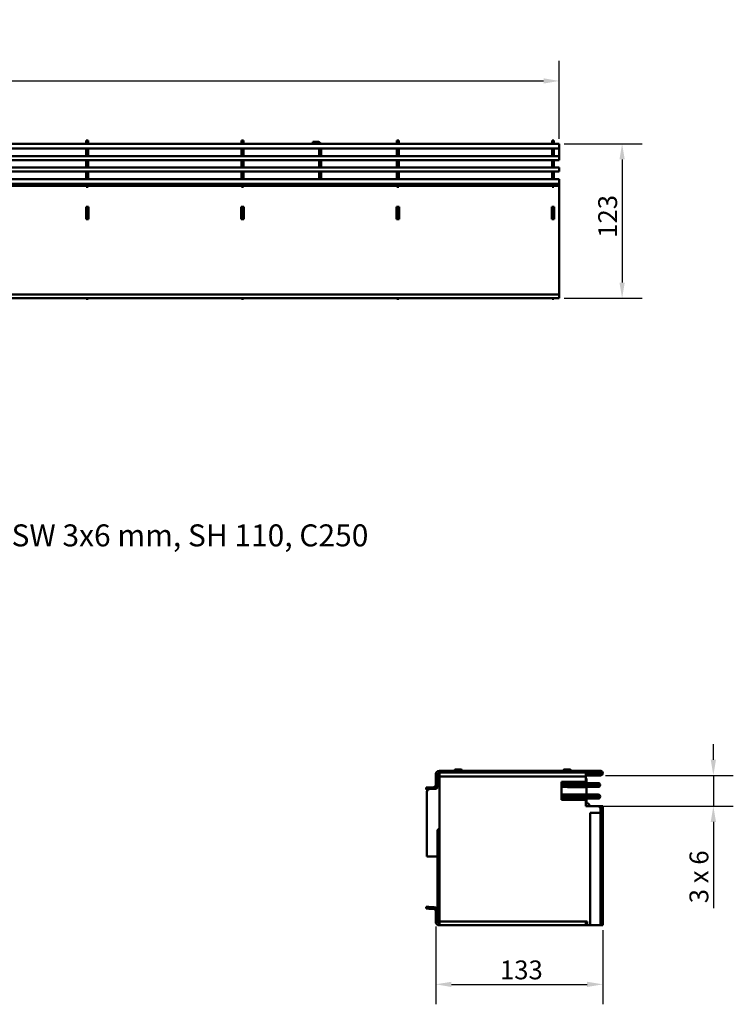
# Model space of a CAD drawing. Units: millimetres. Extents: x 0 to 19080, y 0 to 2970.
# Drawn here: x 7719 to 8288, y 763 to 1546 of the extents above; entities that cross this region are included whole.
import ezdxf

# ---------------------------------------------------------------- set-up
doc = ezdxf.new("R2010")
doc.units = ezdxf.units.MM
doc.header["$LTSCALE"] = 5
for name, color, linetype, lineweight in [('Bemaßungen(DIN)', 7, 'Continuous', 25), ('Sichtbare Kanten(DIN)', 7, 'Continuous', 50), ('Sichtbare tangentiale Kanten(DIN)', 7, 'Continuous', 50), ('Titel (ISO)', 7, 'Continuous', 50)]:
    doc.layers.add(name, color=color, linetype=linetype, lineweight=lineweight)
doc.styles.add('BemaßungstextDataSheet', font='GIL_____.TTF')
doc.styles.add('ÜberschriftentextDataSheet', font='GIL_____.TTF')
doc.dimstyles.new('BemaßungDataSheet', dxfattribs={"dimscale": 5, "dimtxt": 3, "dimasz": 2.5, "dimexe": 3.175, "dimexo": 0.8, "dimgap": 0.8, "dimtad": 1, "dimdec": 0, "dimrnd": 1e-08, "dimtxsty": 'BemaßungstextDataSheet', "dimcen": 0.09, "dimdle": 10, "dimclrd": 256, "dimclre": 256, "dimclrt": 256, "dimadec": 0, "dimazin": 2, "dimtfac": 1.166667, "dimtdec": 1, "dimtmove": 0, "dimatfit": 3, "dimfxl": 1, "dimtolj": 1, "dimtzin": 0, "dimlwd": -1, "dimlwe": -1, "dimarcsym": 0})

# ---------------------------------------------------------------- blocks, each defined once
blk = doc.blocks.new('*D179')
at = {"layer": 'Bemaßungen(DIN)', "transparency": 16777216}
for p, q in [((7139.98, 1451.62), (7139.98, 1513.5)), ((8148.98, 1451.62), (8148.98, 1513.5)), ((7152.48, 1497.62), (8136.48, 1497.62))]:
    blk.add_line(p, q, dxfattribs=at)
for points in [[(7152.48, 1499.71), (7152.48, 1495.54), (7139.98, 1497.62)], [(8136.48, 1499.71), (8136.48, 1495.54), (8148.98, 1497.62)]]:
    blk.add_solid(points, dxfattribs=at)
at = {"layer": 'Defpoints', "color": 0, "transparency": 16777216}
for p in [(8148.98, 1497.62), (7139.98, 1447.62), (8148.98, 1447.62)]:
    blk.add_point(p, dxfattribs=at)
at = {"layer": 'Bemaßungen(DIN)', "transparency": 16777216, "insert": (7599.03, 1501.62), "char_height": 15, "attachment_point": 7, "style": 'BemaßungstextDataSheet'}
blk.add_mtext('\\A1;\\fGill Sans MT|b0|i0;1000 (500)', dxfattribs=at)
blk = doc.blocks.new('*D180')
at = {"layer": 'Bemaßungen(DIN)', "transparency": 16777216}
for p, q in [((8152.98, 1447.62), (8214.86, 1447.62)), ((8198.98, 1435.12), (8198.98, 1337.12)), ((8152.98, 1324.62), (8214.86, 1324.62))]:
    blk.add_line(p, q, dxfattribs=at)
for points in [[(8196.9, 1435.12), (8201.06, 1435.12), (8198.98, 1447.62)], [(8196.9, 1337.12), (8201.06, 1337.12), (8198.98, 1324.62)]]:
    blk.add_solid(points, dxfattribs=at)
at = {"layer": 'Defpoints', "color": 0, "transparency": 16777216}
for p in [(8148.98, 1447.62), (8148.98, 1324.62), (8198.98, 1324.62)]:
    blk.add_point(p, dxfattribs=at)
at = {"layer": 'Bemaßungen(DIN)', "transparency": 16777216, "insert": (8194.98, 1372.77), "char_height": 15, "attachment_point": 7, "rotation": 90, "style": 'BemaßungstextDataSheet'}
blk.add_mtext('\\A1;123', dxfattribs=at)
blk = doc.blocks.new('*D187')
at = {"layer": 'Bemaßungen(DIN)', "transparency": 16777216}
for p, q in [((8050.54, 824.57), (8050.54, 762.69)), ((8183.54, 821.57), (8183.54, 762.69)), ((8063.04, 778.57), (8171.04, 778.57))]:
    blk.add_line(p, q, dxfattribs=at)
for points in [[(8063.04, 780.65), (8063.04, 776.48), (8050.54, 778.57)], [(8171.04, 780.65), (8171.04, 776.48), (8183.54, 778.57)]]:
    blk.add_solid(points, dxfattribs=at)
at = {"layer": 'Defpoints', "color": 0, "transparency": 16777216}
for p in [(8050.54, 828.57), (8183.54, 825.57), (8183.54, 778.57)]:
    blk.add_point(p, dxfattribs=at)
at = {"layer": 'Bemaßungen(DIN)', "transparency": 16777216, "insert": (8101.75, 782.57), "char_height": 15, "attachment_point": 7, "style": 'BemaßungstextDataSheet'}
blk.add_mtext('\\A1;133', dxfattribs=at)
blk = doc.blocks.new('*D188')
at = {"layer": 'Bemaßungen(DIN)', "transparency": 16777216}
for p, q in [((8271.66, 957.32), (8271.66, 969.82)), ((8185.66, 944.82), (8287.54, 944.82)), ((8271.66, 944.82), (8271.66, 920.42)), ((8183.66, 920.42), (8287.54, 920.42)), ((8271.66, 907.92), (8271.66, 839.09))]:
    blk.add_line(p, q, dxfattribs=at)
for points in [[(8269.58, 957.32), (8273.75, 957.32), (8271.66, 944.82)], [(8269.58, 907.92), (8273.75, 907.92), (8271.66, 920.42)]]:
    blk.add_solid(points, dxfattribs=at)
at = {"layer": 'Defpoints', "color": 0, "transparency": 16777216}
for p in [(8181.66, 944.82), (8179.66, 920.42), (8271.66, 920.42)]:
    blk.add_point(p, dxfattribs=at)
at = {"layer": 'Bemaßungen(DIN)', "transparency": 16777216, "insert": (8267.66, 843.09), "char_height": 15, "attachment_point": 7, "rotation": 90, "style": 'BemaßungstextDataSheet'}
blk.add_mtext('\\A1;\\fGill Sans MT|b0|i0;3 x 6', dxfattribs=at)

msp = doc.modelspace()

# ---------------------------------------------------------------- linework, layer by layer
at = {"layer": 'Sichtbare Kanten(DIN)'}
for p, q in [((7772.356, 1450.122), (7772.356, 1449.722)), ((7772.356, 1450.122), (7773.856, 1450.122)), ((7773.856, 1449.722), (7773.856, 1450.122)), ((7895.981, 1450.122), (7895.981, 1449.722)), ((7895.981, 1450.122), (7897.481, 1450.122)), ((7897.481, 1449.722), (7897.481, 1450.122)), ((8019.606, 1450.122), (8019.606, 1449.722)), ((8019.606, 1450.122), (8021.106, 1450.122)), ((8021.106, 1449.722), (8021.106, 1450.122)), ((8143.231, 1450.122), (8143.231, 1449.722)), ((8143.231, 1450.122), (8144.731, 1450.122)), ((8144.731, 1449.722), (8144.731, 1450.122)), ((7149.981, 1447.622), (8148.981, 1447.622)), ((7149.981, 1443.872), (8148.981, 1443.872)), ((7772.356, 1448.722), (7772.356, 1449.722)), ((7773.856, 1449.722), (7772.356, 1449.722)), ((7772.356, 1447.722), (7772.356, 1448.722)), ((7772.356, 1447.622), (7772.356, 1447.722)), ((7772.356, 1447.722), (7773.856, 1447.722)), ((7772.356, 1438.872), (7772.356, 1443.872)), ((7773.856, 1449.722), (7773.856, 1448.722)), ((7773.856, 1448.722), (7773.856, 1447.722)), ((7773.856, 1447.722), (7773.856, 1447.622)), ((7773.856, 1443.872), (7773.856, 1438.872)), ((7895.981, 1448.722), (7895.981, 1449.722)), ((7897.481, 1449.722), (7895.981, 1449.722)), ((7895.981, 1447.722), (7895.981, 1448.722)), ((7895.981, 1447.622), (7895.981, 1447.722)), ((7895.981, 1447.722), (7897.481, 1447.722)), ((7895.981, 1438.872), (7895.981, 1443.872)), ((7897.481, 1449.722), (7897.481, 1448.722)), ((7897.481, 1448.722), (7897.481, 1447.722)), ((7897.481, 1447.722), (7897.481, 1447.622)), ((7897.481, 1443.872), (7897.481, 1438.872)), ((7956.293, 1449.222), (7952.793, 1449.222)), ((7952.793, 1447.722), (7952.793, 1449.222)), ((7952.793, 1447.722), (7956.293, 1447.722)), ((7957.793, 1443.872), (7957.793, 1437.822)), ((7959.293, 1437.822), (7959.293, 1443.872)), ((8019.606, 1448.722), (8019.606, 1449.722)), ((8021.106, 1449.722), (8019.606, 1449.722)), ((8019.606, 1447.722), (8019.606, 1448.722)), ((8019.606, 1447.622), (8019.606, 1447.722)), ((8019.606, 1447.722), (8021.106, 1447.722)), ((8019.606, 1438.872), (8019.606, 1443.872)), ((8021.106, 1449.722), (8021.106, 1448.722)), ((8021.106, 1448.722), (8021.106, 1447.722)), ((8021.106, 1447.722), (8021.106, 1447.622)), ((8021.106, 1443.872), (8021.106, 1438.872)), ((8143.231, 1448.722), (8143.231, 1449.722)), ((8144.731, 1449.722), (8143.231, 1449.722)), ((8143.231, 1447.722), (8143.231, 1448.722)), ((8143.231, 1447.622), (8143.231, 1447.722)), ((8143.231, 1447.722), (8144.731, 1447.722)), ((8143.231, 1438.872), (8143.231, 1443.872)), ((8144.731, 1449.722), (8144.731, 1448.722)), ((8144.731, 1448.722), (8144.731, 1447.722)), ((8144.731, 1447.722), (8144.731, 1447.622)), ((8144.731, 1443.872), (8144.731, 1438.872)), ((8148.981, 1443.872), (8148.981, 1447.622)), ((8148.981, 1443.872), (8148.981, 1437.822)), ((7149.981, 1437.822), (8148.981, 1437.822)), ((8148.981, 1434.672), (7149.981, 1434.672)), ((7772.356, 1438.872), (7773.856, 1438.872)), ((7772.356, 1437.872), (7772.356, 1438.872)), ((7772.356, 1437.872), (7773.856, 1437.872)), ((7772.356, 1437.822), (7772.356, 1437.872)), ((7772.356, 1433.672), (7772.356, 1434.672)), ((7773.856, 1438.872), (7773.856, 1437.872)), ((7773.856, 1437.872), (7773.856, 1437.822)), ((7773.856, 1434.672), (7773.856, 1433.672)), ((7895.981, 1438.872), (7897.481, 1438.872)), ((7895.981, 1437.872), (7895.981, 1438.872)), ((7895.981, 1437.872), (7897.481, 1437.872)), ((7895.981, 1437.822), (7895.981, 1437.872)), ((7895.981, 1433.672), (7895.981, 1434.672)), ((7897.481, 1438.872), (7897.481, 1437.872)), ((7897.481, 1437.872), (7897.481, 1437.822)), ((7897.481, 1434.672), (7897.481, 1433.672)), ((7957.793, 1434.672), (7957.793, 1428.622)), ((7959.293, 1428.622), (7959.293, 1434.672)), ((8019.606, 1438.872), (8021.106, 1438.872)), ((8019.606, 1437.872), (8019.606, 1438.872)), ((8019.606, 1437.872), (8021.106, 1437.872)), ((8019.606, 1437.822), (8019.606, 1437.872)), ((8019.606, 1433.672), (8019.606, 1434.672)), ((8021.106, 1438.872), (8021.106, 1437.872)), ((8021.106, 1437.872), (8021.106, 1437.822)), ((8021.106, 1434.672), (8021.106, 1433.672)), ((8143.231, 1438.872), (8144.731, 1438.872)), ((8143.231, 1437.872), (8143.231, 1438.872)), ((8143.231, 1437.872), (8144.731, 1437.872)), ((8143.231, 1437.822), (8143.231, 1437.872)), ((8143.231, 1433.672), (8143.231, 1434.672)), ((8144.731, 1438.872), (8144.731, 1437.872)), ((8144.731, 1437.872), (8144.731, 1437.822)), ((8144.731, 1434.672), (8144.731, 1433.672)), ((8148.981, 1437.822), (8148.981, 1434.672)), ((7149.981, 1428.622), (8148.981, 1428.622)), ((7772.356, 1429.672), (7772.356, 1433.672)), ((7773.856, 1433.672), (7772.356, 1433.672)), ((7772.356, 1428.672), (7772.356, 1429.672)), ((7772.356, 1429.672), (7773.856, 1429.672)), ((7772.356, 1428.672), (7773.856, 1428.672)), ((7772.356, 1428.622), (7772.356, 1428.672)), ((7773.856, 1433.672), (7773.856, 1429.672)), ((7773.856, 1429.672), (7773.856, 1428.672)), ((7773.856, 1428.672), (7773.856, 1428.622)), ((7895.981, 1429.672), (7895.981, 1433.672)), ((7897.481, 1433.672), (7895.981, 1433.672)), ((7895.981, 1428.672), (7895.981, 1429.672)), ((7895.981, 1429.672), (7897.481, 1429.672)), ((7895.981, 1428.672), (7897.481, 1428.672)), ((7895.981, 1428.622), (7895.981, 1428.672)), ((7897.481, 1433.672), (7897.481, 1429.672)), ((7897.481, 1429.672), (7897.481, 1428.672)), ((7897.481, 1428.672), (7897.481, 1428.622)), ((8019.606, 1429.672), (8019.606, 1433.672)), ((8021.106, 1433.672), (8019.606, 1433.672)), ((8019.606, 1428.672), (8019.606, 1429.672)), ((8019.606, 1429.672), (8021.106, 1429.672)), ((8019.606, 1428.672), (8021.106, 1428.672)), ((8019.606, 1428.622), (8019.606, 1428.672)), ((8021.106, 1433.672), (8021.106, 1429.672)), ((8021.106, 1429.672), (8021.106, 1428.672)), ((8021.106, 1428.672), (8021.106, 1428.622)), ((8143.231, 1429.672), (8143.231, 1433.672)), ((8144.731, 1433.672), (8143.231, 1433.672)), ((8143.231, 1428.672), (8143.231, 1429.672)), ((8143.231, 1429.672), (8144.731, 1429.672)), ((8143.231, 1428.672), (8144.731, 1428.672)), ((8143.231, 1428.622), (8143.231, 1428.672)), ((8144.731, 1433.672), (8144.731, 1429.672)), ((8144.731, 1429.672), (8144.731, 1428.672)), ((8144.731, 1428.672), (8144.731, 1428.622)), ((8148.981, 1428.622), (8148.981, 1425.472)), ((8148.981, 1425.472), (7149.981, 1425.472)), ((7149.981, 1419.472), (8148.981, 1419.472)), ((7772.356, 1424.472), (7772.356, 1425.472)), ((7772.356, 1419.472), (7772.356, 1424.472)), ((7773.856, 1424.472), (7772.356, 1424.472)), ((7773.856, 1425.472), (7773.856, 1424.472)), ((7773.856, 1424.472), (7773.856, 1419.472)), ((7895.981, 1424.472), (7895.981, 1425.472)), ((7895.981, 1419.472), (7895.981, 1424.472)), ((7897.481, 1424.472), (7895.981, 1424.472)), ((7897.481, 1425.472), (7897.481, 1424.472)), ((7897.481, 1424.472), (7897.481, 1419.472)), ((7957.793, 1425.472), (7957.793, 1419.472)), ((7959.293, 1419.472), (7959.293, 1425.472)), ((8019.606, 1424.472), (8019.606, 1425.472)), ((8019.606, 1419.472), (8019.606, 1424.472)), ((8021.106, 1424.472), (8019.606, 1424.472)), ((8021.106, 1425.472), (8021.106, 1424.472)), ((8021.106, 1424.472), (8021.106, 1419.472)), ((8143.231, 1424.472), (8143.231, 1425.472)), ((8143.231, 1419.472), (8143.231, 1424.472)), ((8144.731, 1424.472), (8143.231, 1424.472)), ((8144.731, 1425.472), (8144.731, 1424.472)), ((8144.731, 1424.472), (8144.731, 1419.472)), ((8148.981, 1415.722), (8148.981, 1419.472)), ((7149.981, 1415.722), (8148.981, 1415.722)), ((7772.356, 1414.222), (7772.356, 1415.722)), ((7772.356, 1414.222), (7772.356, 1413.222)), ((7772.356, 1413.222), (7773.856, 1413.222)), ((7773.856, 1415.722), (7773.856, 1414.222)), ((7773.856, 1413.222), (7773.856, 1414.222)), ((7895.981, 1414.222), (7895.981, 1415.722)), ((7895.981, 1414.222), (7895.981, 1413.222)), ((7895.981, 1413.222), (7897.481, 1413.222)), ((7897.481, 1415.722), (7897.481, 1414.222)), ((7897.481, 1413.222), (7897.481, 1414.222)), ((7952.793, 1415.722), (7952.793, 1414.222)), ((7952.793, 1414.222), (7956.293, 1414.222)), ((8019.606, 1414.222), (8019.606, 1415.722)), ((8019.606, 1414.222), (8019.606, 1413.222)), ((8019.606, 1413.222), (8021.106, 1413.222)), ((8021.106, 1415.722), (8021.106, 1414.222)), ((8021.106, 1413.222), (8021.106, 1414.222)), ((8143.231, 1414.222), (8143.231, 1415.722)), ((8143.231, 1414.222), (8143.231, 1413.222)), ((8143.231, 1413.222), (8144.731, 1413.222)), ((8144.731, 1415.722), (8144.731, 1414.222)), ((8144.731, 1413.222), (8144.731, 1414.222)), ((8148.981, 1415.722), (8148.981, 1414.222)), ((8148.981, 1414.222), (8148.981, 1327.622)), ((7772.106, 1397.472), (7774.106, 1397.472)), ((7772.106, 1387.472), (7772.106, 1397.472)), ((7772.356, 1397.222), (7772.356, 1397.472)), ((7772.356, 1397.222), (7772.356, 1396.222)), ((7772.356, 1397.222), (7773.856, 1397.222)), ((7772.356, 1390.222), (7772.356, 1396.222)), ((7773.856, 1397.472), (7773.856, 1397.222)), ((7773.856, 1396.222), (7773.856, 1397.222)), ((7773.856, 1396.222), (7773.856, 1390.222)), ((7774.106, 1397.472), (7774.106, 1387.472)), ((7895.731, 1397.472), (7897.731, 1397.472)), ((7895.731, 1387.472), (7895.731, 1397.472)), ((7895.981, 1397.222), (7895.981, 1397.472)), ((7895.981, 1397.222), (7895.981, 1396.222)), ((7895.981, 1397.222), (7897.481, 1397.222)), ((7895.981, 1390.222), (7895.981, 1396.222)), ((7897.481, 1397.472), (7897.481, 1397.222)), ((7897.481, 1396.222), (7897.481, 1397.222)), ((7897.481, 1396.222), (7897.481, 1390.222)), ((7897.731, 1397.472), (7897.731, 1387.472)), ((8019.356, 1397.472), (8021.356, 1397.472)), ((8019.356, 1387.472), (8019.356, 1397.472)), ((8019.606, 1397.222), (8019.606, 1397.472)), ((8019.606, 1397.222), (8019.606, 1396.222)), ((8019.606, 1397.222), (8021.106, 1397.222)), ((8019.606, 1390.222), (8019.606, 1396.222)), ((8021.106, 1397.472), (8021.106, 1397.222)), ((8021.106, 1396.222), (8021.106, 1397.222)), ((8021.106, 1396.222), (8021.106, 1390.222)), ((8021.356, 1397.472), (8021.356, 1387.472)), ((8142.981, 1397.472), (8144.981, 1397.472)), ((8142.981, 1387.472), (8142.981, 1397.472)), ((8143.231, 1397.222), (8143.231, 1397.472)), ((8143.231, 1397.222), (8143.231, 1396.222)), ((8143.231, 1397.222), (8144.731, 1397.222)), ((8143.231, 1390.222), (8143.231, 1396.222)), ((8144.731, 1397.472), (8144.731, 1397.222)), ((8144.731, 1396.222), (8144.731, 1397.222)), ((8144.731, 1396.222), (8144.731, 1390.222)), ((8144.981, 1397.472), (8144.981, 1387.472)), ((7774.106, 1387.472), (7772.106, 1387.472)), ((7772.356, 1389.222), (7772.356, 1390.222)), ((7772.356, 1387.472), (7772.356, 1389.222)), ((7772.356, 1389.222), (7773.856, 1389.222)), ((7773.856, 1390.222), (7773.856, 1389.222)), ((7773.856, 1389.222), (7773.856, 1387.472)), ((7897.731, 1387.472), (7895.731, 1387.472)), ((7895.981, 1389.222), (7895.981, 1390.222)), ((7895.981, 1387.472), (7895.981, 1389.222)), ((7895.981, 1389.222), (7897.481, 1389.222)), ((7897.481, 1390.222), (7897.481, 1389.222)), ((7897.481, 1389.222), (7897.481, 1387.472)), ((8021.356, 1387.472), (8019.356, 1387.472)), ((8019.606, 1389.222), (8019.606, 1390.222)), ((8019.606, 1387.472), (8019.606, 1389.222)), ((8019.606, 1389.222), (8021.106, 1389.222)), ((8021.106, 1390.222), (8021.106, 1389.222)), ((8021.106, 1389.222), (8021.106, 1387.472)), ((8144.981, 1387.472), (8142.981, 1387.472)), ((8143.231, 1389.222), (8143.231, 1390.222)), ((8143.231, 1387.472), (8143.231, 1389.222)), ((8143.231, 1389.222), (8144.731, 1389.222)), ((8144.731, 1390.222), (8144.731, 1389.222)), ((8144.731, 1389.222), (8144.731, 1387.472)), ((7149.981, 1324.622), (8148.981, 1324.622)), ((7772.356, 1324.122), (7772.356, 1324.622)), ((7773.856, 1324.622), (7773.856, 1324.122)), ((7895.981, 1324.122), (7895.981, 1324.622)), ((7897.481, 1324.622), (7897.481, 1324.122)), ((8019.606, 1324.122), (8019.606, 1324.622)), ((8021.106, 1324.622), (8021.106, 1324.122)), ((8143.231, 1324.122), (8143.231, 1324.622)), ((8144.731, 1324.622), (8144.731, 1324.122)), ((8148.981, 1324.622), (8148.981, 1327.622)), ((7772.356, 1324.122), (7773.856, 1324.122)), ((7895.981, 1324.122), (7897.481, 1324.122)), ((8019.606, 1324.122), (8021.106, 1324.122)), ((8143.231, 1324.122), (8144.731, 1324.122)), ((8171.037, 948.566), (8053.537, 948.566)), ((8070.637, 949.566), (8066.437, 949.566)), ((8157.312, 949.566), (8153.112, 949.566)), ((8181.662, 948.566), (8171.037, 948.566)), ((8171.037, 948.566), (8171.037, 947.066)), ((8050.537, 945.566), (8050.537, 937.066)), ((8052.037, 937.066), (8052.037, 945.566)), ((8053.537, 947.066), (8170.212, 947.066)), ((8053.537, 947.066), (8053.537, 944.066)), ((8053.537, 947.066), (8171.037, 947.066)), ((8053.537, 828.566), (8053.537, 944.066)), ((8170.212, 944.066), (8170.212, 947.066)), ((8172.465, 946.316), (8170.212, 946.316)), ((8172.465, 944.816), (8170.212, 944.816)), ((8170.212, 944.066), (8170.212, 939.741)), ((8170.537, 941.816), (8170.537, 938.816)), ((8171.037, 947.066), (8181.662, 947.066)), ((8173.537, 946.316), (8172.465, 946.316)), ((8173.537, 944.816), (8172.465, 944.816)), ((8173.537, 946.316), (8173.537, 944.816)), ((8181.662, 946.316), (8173.537, 946.316)), ((8173.537, 944.816), (8181.662, 944.816)), ((8042.971, 935.246), (8044.968, 935.35)), ((8042.971, 935.246), (8043.049, 933.748)), ((8045.046, 933.853), (8043.049, 933.748)), ((8049.115, 935.568), (8044.968, 935.35)), ((8045.046, 933.853), (8049.194, 934.07)), ((8049.194, 934.07), (8050.141, 934.12)), ((8052.037, 936.117), (8052.037, 937.066)), ((8150.712, 939.741), (8170.212, 939.741)), ((8150.712, 925.491), (8150.712, 939.741)), ((8151.537, 938.816), (8153.537, 938.816)), ((8151.537, 938.816), (8151.537, 937.316)), ((8153.537, 937.316), (8151.537, 937.316)), ((8151.537, 937.166), (8153.537, 937.166)), ((8151.537, 937.166), (8151.537, 935.666)), ((8153.537, 935.666), (8151.537, 935.666)), ((8153.537, 938.816), (8179.962, 938.816)), ((8153.537, 937.316), (8179.962, 937.316)), ((8153.537, 937.166), (8179.962, 937.166)), ((8179.962, 935.666), (8153.537, 935.666)), ((8155.537, 937.166), (8155.537, 937.316)), ((8155.537, 935.616), (8155.537, 935.666)), ((8170.537, 935.616), (8155.537, 935.616)), ((8156.037, 937.316), (8156.037, 937.166)), ((8156.037, 935.666), (8156.037, 935.616)), ((8161.037, 937.316), (8161.037, 937.166)), ((8161.037, 935.666), (8161.037, 935.616)), ((8170.537, 935.616), (8170.537, 929.616)), ((8043.537, 880.316), (8043.537, 931.875)), ((8170.212, 925.491), (8150.712, 925.491)), ((8151.537, 929.566), (8153.537, 929.566)), ((8151.537, 929.566), (8151.537, 928.066)), ((8153.537, 928.066), (8151.537, 928.066)), ((8151.537, 927.916), (8153.537, 927.916)), ((8151.537, 927.916), (8151.537, 926.416)), ((8153.537, 926.416), (8151.537, 926.416)), ((8153.537, 929.566), (8179.962, 929.566)), ((8153.537, 928.066), (8179.962, 928.066)), ((8153.537, 927.916), (8179.962, 927.916)), ((8179.962, 926.416), (8153.537, 926.416)), ((8155.537, 929.566), (8155.537, 929.616)), ((8155.537, 929.616), (8170.537, 929.616)), ((8155.537, 927.916), (8155.537, 928.066)), ((8156.037, 929.616), (8156.037, 929.566)), ((8156.037, 928.066), (8156.037, 927.916)), ((8161.037, 929.616), (8161.037, 929.566)), ((8161.037, 928.066), (8161.037, 927.916)), ((8170.212, 925.491), (8170.212, 920.416)), ((8170.537, 926.416), (8170.537, 922.602)), ((8170.212, 920.416), (8179.662, 920.416)), ((8173.037, 920.666), (8173.037, 920.416)), ((8181.662, 920.416), (8173.537, 920.416)), ((8173.537, 920.416), (8173.537, 920.416)), ((8181.662, 920.416), (8179.662, 920.416)), ((8181.662, 920.416), (8183.537, 920.416)), ((8181.662, 915.166), (8181.662, 918.416)), ((8183.537, 915.166), (8183.537, 920.416)), ((8181.662, 915.166), (8173.537, 915.166)), ((8173.537, 825.566), (8173.537, 915.166)), ((8181.662, 915.166), (8183.537, 915.166)), ((8183.537, 825.566), (8183.537, 915.166)), ((8052.915, 902.195), (8052.037, 901.316)), ((8052.037, 901.316), (8052.037, 900.074)), ((8053.537, 902.816), (8052.915, 902.195)), ((8052.915, 902.195), (8053.537, 901.574)), ((8052.037, 900.074), (8052.037, 837.066)), ((8052.037, 880.316), (8043.537, 880.316)), ((8043.049, 840.384), (8042.971, 838.886)), ((8044.968, 838.781), (8042.971, 838.886)), ((8043.049, 840.384), (8045.046, 840.279)), ((8049.115, 838.564), (8044.968, 838.781)), ((8045.046, 840.279), (8049.194, 840.062)), ((8050.537, 828.566), (8050.537, 837.066)), ((8052.037, 837.066), (8052.037, 828.566)), ((8053.537, 828.566), (8053.537, 825.566)), ((8170.212, 825.566), (8053.537, 825.566)), ((8170.212, 828.566), (8171.212, 828.566)), ((8170.212, 825.566), (8170.212, 828.566)), ((8170.212, 827.066), (8171.212, 827.066)), ((8171.212, 825.566), (8170.212, 825.566)), ((8171.212, 828.566), (8171.212, 825.566)), ((8171.212, 825.566), (8173.537, 825.566)), ((8173.537, 825.566), (8181.662, 825.566)), ((8183.537, 825.566), (8181.662, 825.566))]:
    msp.add_line(p, q, dxfattribs=at)
for centre, radius, start, end in [((7956.293, 1446.222), 3, 27.818139, 90), ((7956.293, 1446.222), 1.5, 68.96053, 90), ((7956.293, 1417.222), 3, 270, 330), ((8053.537, 945.566), 3, 90, 180), ((8066.437, 948.566), 1, 90, 180), ((8070.637, 948.566), 1, 0, 90), ((8153.112, 948.566), 1, 90, 180), ((8157.312, 948.566), 1, 0, 90), ((8181.662, 946.691), 1.875, 270, 90), ((8053.537, 945.566), 1.5, 90, 180), ((8054.037, 941.816), 2, 104.477515, 180.000003), ((8168.537, 941.816), 2, 0.000003, 33.122946), ((8181.662, 946.691), 0.375, 270, 90), ((8045.537, 931.875), 2, 93.000003, 180.000003), ((8049.037, 937.066), 1.5, 273, 0), ((8049.037, 937.066), 3, 273, 0), ((8050.037, 936.117), 2, 273.000003, 0.000003), ((8179.962, 937.241), 1.575, 270.000003, 90.000003), ((8179.962, 937.241), 0.075, 270.000003, 90.000003), ((8179.962, 927.991), 1.575, 270.000003, 90.000003), ((8179.962, 927.991), 0.075, 270.000003, 90.000003), ((8171.037, 920.666), 2, 0.000003, 114.361836), ((8179.662, 918.416), 2, 0, 90), ((8181.662, 918.541), 1.875, 89.804342, 90.000002), ((8049.037, 837.066), 1.5, 0, 87), ((8049.037, 837.066), 3, 359.999994, 87), ((8053.537, 828.566), 3, 180, 270), ((8053.537, 828.566), 1.5, 180, 270), ((8171.037, 830.066), 2, 245.638022, 275.0198)]:
    msp.add_arc(centre, radius, start, end, dxfattribs=at)
msp.add_open_spline([(8052.037, 900.074), (8052.037, 900.859), (8052.36, 901.64), (8052.915, 902.195)], degree=3, dxfattribs=at)
for points, knots in [([(8053.533, 901.459), (8053.185, 901.144), (8052.825, 900.866), (8052.541, 900.636), (8052.24, 900.393), (8052.037, 900.203), (8052.037, 900.074)], [2.57130563, 2.57130563, 2.57130563, 2.57130563, 2.84873919, 2.84873919, 2.84873919, 3.14159265, 3.14159265, 3.14159265, 3.14159265]), ([(8052.037, 835.566), (8052.037, 834.912), (8052.605, 834.259), (8053.483, 833.606), (8053.501, 833.592), (8053.519, 833.579), (8053.537, 833.566)], [0, 0, 0, 0, 1.0263219, 1.0263219, 1.0263219, 1.0471976, 1.0471976, 1.0471976, 1.0471976]), ([(8053.541, 832.975), (8053.106, 833.226), (8052.731, 833.582), (8052.471, 834.012), (8052.189, 834.478), (8052.037, 835.021), (8052.037, 835.566)], [0.5235988, 0.5235988, 0.5235988, 0.5235988, 1.0263219, 1.0263219, 1.0263219, 1.5707963, 1.5707963, 1.5707963, 1.5707963])]:
    msp.add_open_spline(points, degree=3, knots=knots, dxfattribs=at)
at = {"layer": 'Sichtbare tangentiale Kanten(DIN)'}
for p, q in [((7772.356, 1448.722), (7773.856, 1448.722)), ((7895.981, 1448.722), (7897.481, 1448.722)), ((7956.293, 1449.222), (7956.293, 1447.722)), ((8019.606, 1448.722), (8021.106, 1448.722)), ((8143.231, 1448.722), (8144.731, 1448.722)), ((7650.231, 1414.222), (7772.356, 1414.222)), ((7772.356, 1414.222), (7773.856, 1414.222)), ((7773.856, 1414.222), (7895.981, 1414.222)), ((7895.981, 1414.222), (7897.481, 1414.222)), ((7897.481, 1414.222), (7952.793, 1414.222)), ((7956.293, 1414.222), (7956.293, 1415.722)), ((7956.293, 1414.222), (8019.606, 1414.222)), ((8019.606, 1414.222), (8021.106, 1414.222)), ((8021.106, 1414.222), (8143.231, 1414.222)), ((8143.231, 1414.222), (8144.731, 1414.222)), ((8144.731, 1414.222), (8148.981, 1414.222)), ((7772.356, 1396.222), (7773.856, 1396.222)), ((7895.981, 1396.222), (7897.481, 1396.222)), ((8019.606, 1396.222), (8021.106, 1396.222)), ((8143.231, 1396.222), (8144.731, 1396.222)), ((7773.856, 1390.222), (7772.356, 1390.222)), ((7897.481, 1390.222), (7895.981, 1390.222)), ((8021.106, 1390.222), (8019.606, 1390.222)), ((8144.731, 1390.222), (8143.231, 1390.222)), ((7149.981, 1327.622), (8148.981, 1327.622)), ((8170.212, 944.066), (8053.537, 944.066)), ((8172.465, 944.816), (8172.465, 946.316)), ((8045.046, 933.853), (8044.968, 935.35)), ((8153.537, 937.316), (8153.537, 938.816)), ((8153.537, 935.666), (8153.537, 937.166)), ((8179.962, 937.316), (8179.962, 938.816)), ((8179.962, 935.666), (8179.962, 937.166)), ((8153.537, 928.066), (8153.537, 929.566)), ((8153.537, 926.416), (8153.537, 927.916)), ((8179.962, 928.066), (8179.962, 929.566)), ((8179.962, 926.416), (8179.962, 927.916)), ((8181.662, 920.416), (8181.662, 920.416)), ((8181.662, 918.416), (8181.662, 920.416)), ((8181.662, 825.566), (8181.662, 915.166)), ((8053.537, 900.074), (8052.037, 900.074)), ((8044.968, 838.781), (8045.046, 840.279)), ((8052.037, 835.566), (8053.537, 835.566)), ((8053.537, 828.566), (8170.212, 828.566))]:
    msp.add_line(p, q, dxfattribs=at)

# ---------------------------------------------------------------- texts
at = {"layer": 'Titel (ISO)', "insert": (7147.047, 1098.004), "char_height": 17.5, "width": 1049.22989, "attachment_point": 7, "line_spacing_factor": 0.999579, "style": 'ÜberschriftentextDataSheet'}
msp.add_mtext('\\fVerdana|b0|i0;\\H17.5000;Revisionsschacht 3S / revision-shaft 3S, Heelproof, SW 3x6 mm, SH 110, C250\\fVerdana|b0|i0;\\H17.5000;\\L\\P\\fVerdana|b0|i0;\\H17.5000;\\LBG code: E 17111309; 5,6 kg:', dxfattribs=at)

# ---------------------------------------------------------------- dimensions: what is measured, and where the dimension line sits
at = {"layer": 'Bemaßungen(DIN)'}
for base, p1, p2, angle, text, override, picture, middle in [((8148.981, 1497.622), (7139.981, 1447.622), (8148.981, 1447.622), 180, '\\fGill Sans MT|b0|i0;<> (500)', {"dimgap": 0.8, "dimdec": 0, "dimlfac": 0.99108, "dimtol": 0, "dimlim": 0, "dimtp": 0, "dimtm": 0, "dimtdec": 1, "dimtofl": 0, "dimatfit": 1}, '*D179', (7644.481, 1497.622)), ((8271.662, 920.416), (8181.662, 944.816), (8179.662, 920.416), 270, '\\fGill Sans MT|b0|i0;3 x <>', {"dimgap": 0.8, "dimdec": 0, "dimlfac": 0.245902, "dimtol": 0, "dimlim": 0, "dimtp": 0, "dimtm": 0, "dimtdec": 1, "dimtofl": 1, "dimatfit": 1}, '*D188', (8271.662, 864.491))]:
    dim = msp.add_linear_dim(base=base, p1=p1, p2=p2, angle=angle, text=text, dimstyle='BemaßungDataSheet', override=override, dxfattribs=at)
    dim.commit()
    dim.dimension.update_dxf_attribs({"geometry": picture, "text_midpoint": middle, "dimtype": 160})
dim = msp.add_linear_dim(base=(8198.981, 1324.622), p1=(8148.981, 1447.622), p2=(8148.981, 1324.622), angle=270, dimstyle='BemaßungDataSheet', override={"dimgap": 0.8, "dimdec": 0, "dimtol": 0, "dimlim": 0, "dimtp": 0, "dimtm": 0, "dimtdec": 1, "dimtofl": 0, "dimatfit": 1}, dxfattribs=at)
dim.commit()
dim.dimension.update_dxf_attribs({"geometry": '*D180', "text_midpoint": (8198.981, 1386.122), "dimtype": 160})
dim = msp.add_linear_dim(base=(8183.537, 778.566), p1=(8050.537, 828.566), p2=(8183.537, 825.566), dimstyle='BemaßungDataSheet', override={"dimgap": 0.8, "dimdec": 0, "dimtol": 0, "dimlim": 0, "dimtp": 0, "dimtm": 0, "dimtdec": 1, "dimtofl": 0, "dimatfit": 1}, dxfattribs=at)
dim.commit()
dim.dimension.update_dxf_attribs({"geometry": '*D187', "text_midpoint": (8115.108, 778.566), "dimtype": 160})

doc.saveas('drawing.dxf')
